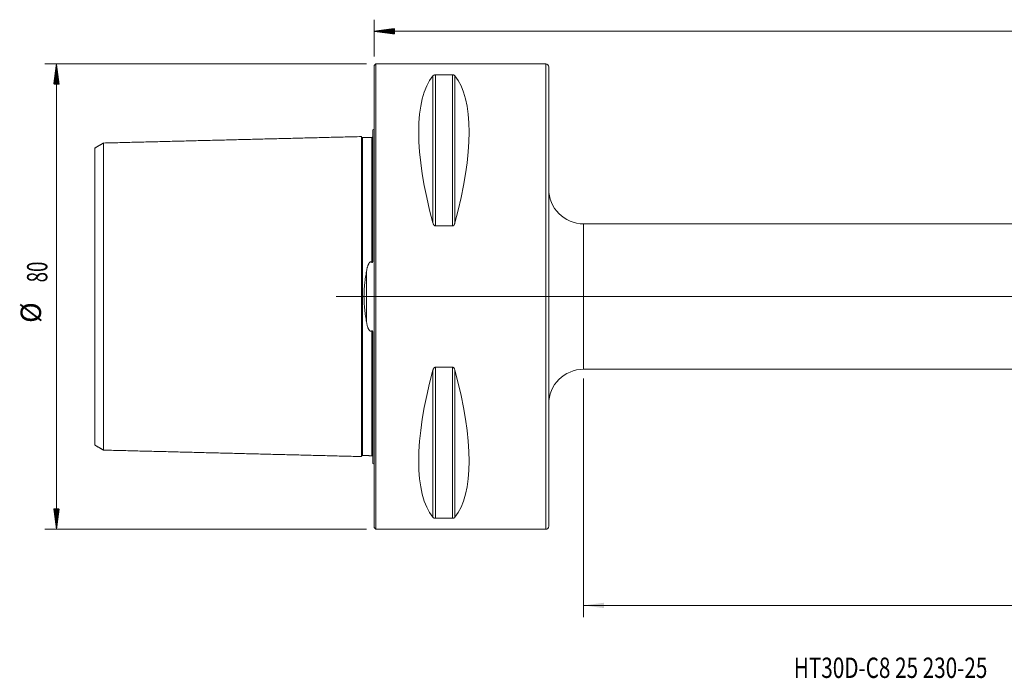
# Model space of a CAD drawing. Units: millimetres. Extents: x -61 to 249, y -66 to 50.
# Drawn here: x -61 to 108, y -66 to 48 of the extents above; entities that cross this region are included whole.
import ezdxf

# ---------------------------------------------------------------- set-up
doc = ezdxf.new("R2010")
doc.units = ezdxf.units.MM
doc.linetypes.add('CENTER', pattern=[47.5, 22, -8.5, 8.5, -8.5])
for name, color, linetype in [('1', 4, 'Continuous'), ('SK1', 4, 'Continuous'), ('SK2', 7, 'Continuous'), ('SK4', 2, 'CENTER'), ('SK6', 5, 'Continuous')]:
    doc.layers.add(name, color=color, linetype=linetype)
doc.styles.add('iso_b_vert', font='simplex.shx')
doc.dimstyles.get("Standard").update_dxf_attribs({"dimtxt": 0.18, "dimasz": 0.18, "dimexe": 0.18, "dimexo": 0.0625, "dimgap": 0.09, "dimtad": 1, "dimzin": 0, "dimdsep": 52, "dimtxsty": 'Standard', "dimcen": 0.09, "dimadec": 0, "dimazin": 0, "dimtfac": 1, "dimtdec": 4, "dimtofl": 0, "dimtmove": 0, "dimatfit": 3, "dimfxl": 1, "dimtolj": 1, "dimtzin": 0, "dimarcsym": 0})

# ---------------------------------------------------------------- blocks, each defined once
blk = doc.blocks.new('_U0')
at = {"layer": 'SK2', "lineweight": 13}
for p, q in [((230, 10.9125), (230, -55.1)), ((36, -14.0875), (36, -55.1)), ((36, -53.1), (230, -53.1))]:
    blk.add_line(p, q, dxfattribs=at)
at = {"layer": 'SK2', "lineweight": 18}
for points in [[(36, -53.1), (39.499998, -52.639216), (39.500002, -53.560784)], [(230, -53.1), (226.500002, -53.560784), (226.499998, -52.639216)]]:
    blk.add_solid(points, dxfattribs=at)
at = {"layer": 'SK2', "lineweight": 18, "insert": (130.040467, -52.067366), "char_height": 3.5, "attachment_point": 7, "line_spacing_factor": 1.084337, "style": 'iso_b_vert'}
blk.add_mtext('\\W0.6506;194', dxfattribs=at)

msp = doc.modelspace()

# ---------------------------------------------------------------- hatches: boundary and pattern name
at = {"layer": 'SK2', "lineweight": 13}
h = msp.add_hatch(dxfattribs=at)
h.set_pattern_fill('ANSI31', color=256, scale=0.0062, style=0)
h.paths.add_polyline_path([(0, 45.6), (3.5, 46.061), (3.5, 45.139)])
h = msp.add_hatch(dxfattribs=at)
h.set_pattern_fill('ANSI31', color=256, scale=0.0062, style=0)
h.paths.add_polyline_path([(-54.6, 40), (-54.139, 36.5), (-55.061, 36.5)])
h = msp.add_hatch(dxfattribs=at)
h.set_pattern_fill('ANSI31', color=256, scale=0.0062, style=0)
h.paths.add_polyline_path([(-54.6, -40), (-55.061, -36.5), (-54.139, -36.5)])

# ---------------------------------------------------------------- linework, layer by layer
at = {"layer": '1', "lineweight": 18}
for p, q in [((0.3, 40), (0, 39.7)), ((0, -39.7), (0, 39.7)), ((0.3, -40), (0.3, 40)), ((29.5, 40), (0.3, 40)), ((30, 39.5), (30, -39.5)), ((10.539, 38.115), (13.461, 38.115)), ((13.461, 12.133), (10.539, 12.133)), ((228, 12.5), (36, 12.5)), ((10.539, -12.133), (13.461, -12.133)), ((36, -12.5), (228, -12.5)), ((13.461, -38.115), (10.539, -38.115)), ((0, -39.7), (0.3, -40)), ((0.3, -40), (29.5, -40))]:
    msp.add_line(p, q, dxfattribs=at)
at = {"layer": '1', "lineweight": 13}
for p, q in [((29.5, 40), (29.5, -40)), ((10.106, 37.945), (10.106, 12.658)), ((10.539, 38.115), (10.539, 12.133)), ((13.461, 38.115), (13.461, 12.133)), ((13.894, 37.945), (13.894, 12.658)), ((36, -12.5), (36, 12.5)), ((10.106, -12.658), (10.106, -37.945)), ((10.539, -12.133), (10.539, -38.115)), ((13.461, -12.133), (13.461, -38.115)), ((13.894, -12.658), (13.894, -37.945))]:
    msp.add_line(p, q, dxfattribs=at)
at = {"layer": '1', "lineweight": 13, "ltscale": 0.05}
msp.add_line((234.5, 0), (-6.5, 0), dxfattribs=at)
at = {"layer": '1', "lineweight": 18}
for centre, radius, start, end in [((29.5, 39.5), 0.5, 360, 90), ((36, 18.5), 6, 180, 270), ((36, -18.5), 6, 90, 180), ((29.5, -39.5), 0.5, 270, 360)]:
    msp.add_arc(centre, radius, start, end, dxfattribs=at)
for centre, major_axis, start_param, end_param in [((30.764, 0), (18.735, -39.483), -2.9804936, -2.0536459), ((-6.764, 0), (18.735, 39.483), -1.0879468, -0.161099), ((30.764, 0), (18.735, 39.483), 2.0536459, 2.9804936), ((-6.764, 0), (18.735, -39.483), 0.161099, 1.0879468)]:
    msp.add_ellipse(centre, major_axis=major_axis, ratio=0.341999, start_param=start_param, end_param=end_param, dxfattribs=at)
for points, knots in [([(10.106, 37.945), (10.121, 37.964), (10.14, 37.982), (10.174, 38.009), (10.186, 38.018), (10.207, 38.031), (10.214, 38.035), (10.229, 38.044), (10.237, 38.048), (10.262, 38.06), (10.28, 38.068), (10.31, 38.079), (10.321, 38.082), (10.343, 38.089), (10.355, 38.092), (10.379, 38.098), (10.392, 38.101), (10.412, 38.105), (10.419, 38.106), (10.433, 38.108), (10.44, 38.109), (10.461, 38.112), (10.476, 38.113), (10.499, 38.114), (10.507, 38.115), (10.523, 38.115), (10.531, 38.115), (10.539, 38.115)], [0, 0, 0, 0, 0.25, 0.25, 0.375, 0.375, 0.4375, 0.4375, 0.5, 0.5, 0.625, 0.625, 0.6875, 0.6875, 0.75, 0.75, 0.8125, 0.8125, 0.84375, 0.84375, 0.875, 0.875, 0.9375, 0.9375, 0.96875, 0.96875, 1, 1, 1, 1]), ([(13.461, 38.115), (13.477, 38.115), (13.493, 38.115), (13.516, 38.114), (13.523, 38.113), (13.538, 38.112), (13.546, 38.111), (13.582, 38.106), (13.609, 38.101), (13.658, 38.089), (13.68, 38.083), (13.71, 38.072), (13.719, 38.068), (13.737, 38.06), (13.746, 38.056), (13.771, 38.044), (13.786, 38.035), (13.813, 38.018), (13.826, 38.009), (13.86, 37.982), (13.879, 37.964), (13.894, 37.945)], [0, 0, 0, 0, 0.0625, 0.0625, 0.09375, 0.09375, 0.125, 0.125, 0.25, 0.25, 0.375, 0.375, 0.4375, 0.4375, 0.5, 0.5, 0.625, 0.625, 0.75, 0.75, 1, 1, 1, 1]), ([(10.539, 12.133), (10.523, 12.133), (10.507, 12.135), (10.484, 12.139), (10.477, 12.141), (10.462, 12.145), (10.454, 12.148), (10.418, 12.162), (10.391, 12.178), (10.342, 12.215), (10.32, 12.236), (10.29, 12.27), (10.281, 12.282), (10.263, 12.306), (10.254, 12.318), (10.229, 12.356), (10.214, 12.382), (10.187, 12.435), (10.174, 12.462), (10.14, 12.544), (10.121, 12.6), (10.106, 12.658)], [0, 0, 0, 0, 0.0625, 0.0625, 0.09375, 0.09375, 0.125, 0.125, 0.25, 0.25, 0.375, 0.375, 0.4375, 0.4375, 0.5, 0.5, 0.625, 0.625, 0.75, 0.75, 1, 1, 1, 1]), ([(13.894, 12.658), (13.879, 12.6), (13.86, 12.544), (13.826, 12.462), (13.814, 12.435), (13.793, 12.395), (13.786, 12.382), (13.771, 12.356), (13.763, 12.343), (13.738, 12.306), (13.72, 12.282), (13.69, 12.247), (13.679, 12.236), (13.657, 12.215), (13.645, 12.206), (13.621, 12.187), (13.608, 12.179), (13.588, 12.167), (13.581, 12.163), (13.567, 12.157), (13.56, 12.153), (13.539, 12.145), (13.524, 12.141), (13.501, 12.136), (13.493, 12.135), (13.477, 12.133), (13.469, 12.133), (13.461, 12.133)], [0, 0, 0, 0, 0.25, 0.25, 0.375, 0.375, 0.4375, 0.4375, 0.5, 0.5, 0.625, 0.625, 0.6875, 0.6875, 0.75, 0.75, 0.8125, 0.8125, 0.84375, 0.84375, 0.875, 0.875, 0.9375, 0.9375, 0.96875, 0.96875, 1, 1, 1, 1]), ([(10.106, -12.658), (10.121, -12.6), (10.14, -12.544), (10.174, -12.462), (10.186, -12.435), (10.207, -12.395), (10.214, -12.382), (10.229, -12.356), (10.237, -12.343), (10.262, -12.306), (10.28, -12.282), (10.31, -12.247), (10.321, -12.236), (10.343, -12.215), (10.355, -12.206), (10.379, -12.187), (10.392, -12.179), (10.412, -12.167), (10.419, -12.163), (10.433, -12.157), (10.44, -12.154), (10.461, -12.145), (10.476, -12.141), (10.499, -12.136), (10.507, -12.135), (10.523, -12.133), (10.531, -12.133), (10.539, -12.133)], [0, 0, 0, 0, 0.25, 0.25, 0.375, 0.375, 0.4375, 0.4375, 0.5, 0.5, 0.625, 0.625, 0.6875, 0.6875, 0.75, 0.75, 0.8125, 0.8125, 0.84375, 0.84375, 0.875, 0.875, 0.9375, 0.9375, 0.96875, 0.96875, 1, 1, 1, 1]), ([(13.461, -12.133), (13.477, -12.133), (13.493, -12.135), (13.516, -12.139), (13.523, -12.141), (13.538, -12.145), (13.546, -12.148), (13.582, -12.162), (13.609, -12.178), (13.658, -12.215), (13.68, -12.236), (13.71, -12.27), (13.719, -12.282), (13.737, -12.306), (13.746, -12.318), (13.771, -12.356), (13.786, -12.382), (13.813, -12.435), (13.826, -12.462), (13.86, -12.544), (13.879, -12.6), (13.894, -12.658)], [0, 0, 0, 0, 0.0625, 0.0625, 0.09375, 0.09375, 0.125, 0.125, 0.25, 0.25, 0.375, 0.375, 0.4375, 0.4375, 0.5, 0.5, 0.625, 0.625, 0.75, 0.75, 1, 1, 1, 1]), ([(10.539, -38.115), (10.523, -38.115), (10.507, -38.115), (10.484, -38.114), (10.477, -38.113), (10.462, -38.112), (10.454, -38.111), (10.418, -38.106), (10.391, -38.101), (10.342, -38.089), (10.32, -38.083), (10.29, -38.072), (10.281, -38.068), (10.263, -38.06), (10.254, -38.056), (10.229, -38.044), (10.214, -38.035), (10.187, -38.018), (10.174, -38.009), (10.14, -37.982), (10.121, -37.964), (10.106, -37.945)], [0, 0, 0, 0, 0.0625, 0.0625, 0.09375, 0.09375, 0.125, 0.125, 0.25, 0.25, 0.375, 0.375, 0.4375, 0.4375, 0.5, 0.5, 0.625, 0.625, 0.75, 0.75, 1, 1, 1, 1]), ([(13.894, -37.945), (13.879, -37.964), (13.86, -37.982), (13.826, -38.009), (13.814, -38.018), (13.793, -38.031), (13.786, -38.035), (13.771, -38.044), (13.763, -38.048), (13.738, -38.06), (13.72, -38.068), (13.69, -38.079), (13.679, -38.082), (13.657, -38.089), (13.645, -38.092), (13.621, -38.098), (13.608, -38.101), (13.588, -38.105), (13.581, -38.106), (13.567, -38.108), (13.56, -38.109), (13.539, -38.112), (13.524, -38.113), (13.501, -38.114), (13.493, -38.115), (13.477, -38.115), (13.469, -38.115), (13.461, -38.115)], [0, 0, 0, 0, 0.25, 0.25, 0.375, 0.375, 0.4375, 0.4375, 0.5, 0.5, 0.625, 0.625, 0.6875, 0.6875, 0.75, 0.75, 0.8125, 0.8125, 0.84375, 0.84375, 0.875, 0.875, 0.9375, 0.9375, 0.96875, 0.96875, 1, 1, 1, 1])]:
    msp.add_open_spline(points, degree=3, knots=knots, dxfattribs=at)
at = {"layer": 'SK1', "lineweight": 18}
for p, q in [((-0.2, 28.683), (-0.2, 6.552)), ((-0.2, -6.552), (-0.2, -28.683))]:
    msp.add_line(p, q, dxfattribs=at)
at = {"layer": 'SK1', "lineweight": 13}
msp.add_line((-1.307, 4.393), (-1.307, -4.393), dxfattribs=at)
at = {"layer": 'SK1', "lineweight": 18}
for centre, start, end in [((-0.6, 29.6), 293.57818, 306.8699), ((-0.6, -29.6), 53.1301, 66.42182)]:
    msp.add_arc(centre, 1, start, end, dxfattribs=at)
for points in [[(-2.2, 27.506), (-24.35, 26.95), (-46.5, 26.394)], [(-0.395, 27.365), (-1.195, 27.345), (-1.995, 27.325)], [(-46.5, 26.407), (-47.25, 25.974), (-48, 25.541)], [(-48, -25.541), (-47.25, -25.974), (-46.5, -26.407)], [(-46.5, -26.394), (-24.35, -26.95), (-2.2, -27.506)], [(-1.995, -27.325), (-1.195, -27.345), (-0.395, -27.365)]]:
    msp.add_open_spline(points, degree=2, dxfattribs=at)
for points, knots in [([(-1.995, 27.325), (-2.021, 27.325), (-2.059, 27.331), (-2.106, 27.354), (-2.139, 27.379), (-2.166, 27.41), (-2.191, 27.457), (-2.199, 27.494), (-2.2, 27.52)], [0, 0, 0, 0, 0.2394767, 0.3683873, 0.5000293, 0.6316664, 0.7605636, 1, 1, 1, 1]), ([(-2.2, 27.506), (-2.2, 27.488), (-2.2, 27.397), (-2.2, 27.084), (-2.2, 26.62), (-2.2, 26.156), (-2.2, 25.633), (-2.2, 24.871), (-2.2, 23.796), (-2.2, 22.568), (-2.2, 21.192), (-2.2, 19.675), (-2.2, 18.02), (-2.2, 16.229), (-2.2, 14.306), (-2.2, 12.249), (-2.2, 10.061), (-2.2, 8.127), (-2.2, 6.513), (-2.2, 5.27), (-2.2, 3.994), (-2.2, 2.686), (-2.2, 1.574), (-2.2, 0.676), (-2.2, 0), (-2.2, -0.676), (-2.2, -1.574), (-2.2, -2.686), (-2.2, -3.994), (-2.2, -5.27), (-2.2, -6.513), (-2.2, -8.127), (-2.2, -10.061), (-2.2, -12.249), (-2.2, -14.306), (-2.2, -16.229), (-2.2, -18.02), (-2.2, -19.675), (-2.2, -21.192), (-2.2, -22.568), (-2.2, -23.796), (-2.2, -24.871), (-2.2, -25.633), (-2.2, -26.156), (-2.2, -26.62), (-2.2, -27.084), (-2.2, -27.397), (-2.2, -27.488), (-2.2, -27.506)], [0, 0, 0, 0, 0.0183591, 0.0466909, 0.0750227, 0.0891886, 0.1033545, 0.1316863, 0.1600181, 0.18835, 0.2166818, 0.2450136, 0.2733454, 0.3016772, 0.3300091, 0.3583409, 0.3866727, 0.4150045, 0.4291704, 0.4433363, 0.4575022, 0.4716681, 0.4858341, 0.492917, 0.5, 0.5070829, 0.5141659, 0.5283318, 0.5424977, 0.5566636, 0.5708295, 0.5849954, 0.6133272, 0.6416591, 0.6699909, 0.6983227, 0.7266545, 0.7549863, 0.7833182, 0.81165, 0.8399818, 0.8683136, 0.8966454, 0.9108113, 0.9249772, 0.9533091, 0.9816409, 1, 1, 1, 1]), ([(-0.2, 27.56), (-0.201, 27.535), (-0.211, 27.486), (-0.255, 27.42), (-0.321, 27.376), (-0.37, 27.366), (-0.395, 27.365)], [0, 0, 0, 0, 0.2426133, 0.5025784, 0.7611107, 1, 1, 1, 1]), ([(-48, -25.541), (-48, -25.543), (-48, -25.464), (-48, -25.132), (-48, -24.694), (-48, -24.253), (-48, -23.753), (-48, -23.03), (-48, -22.005), (-48, -20.833), (-48, -19.52), (-48, -18.072), (-48, -16.495), (-48, -14.791), (-48, -12.966), (-48, -11.024), (-48, -8.97), (-48, -7.177), (-48, -5.684), (-48, -4.554), (-48, -3.411), (-48, -2.265), (-48, -1.322), (-48, -0.561), (-48, 0), (-48, 0.561), (-48, 1.322), (-48, 2.265), (-48, 3.411), (-48, 4.554), (-48, 5.684), (-48, 7.177), (-48, 8.97), (-48, 11.024), (-48, 12.966), (-48, 14.791), (-48, 16.495), (-48, 18.072), (-48, 19.52), (-48, 20.833), (-48, 22.005), (-48, 23.03), (-48, 23.753), (-48, 24.253), (-48, 24.694), (-48, 25.132), (-48, 25.464), (-48, 25.543), (-48, 25.541)], [0, 0, 0, 0, 0.0274824, 0.0552771, 0.0830717, 0.096969, 0.1108664, 0.138661, 0.1664557, 0.1942503, 0.2220449, 0.2498396, 0.2776342, 0.3054289, 0.3332235, 0.3610182, 0.3888128, 0.4166075, 0.4305048, 0.4444021, 0.4582994, 0.4721968, 0.4860941, 0.4930427, 0.4999914, 0.5069401, 0.5138887, 0.5277861, 0.5416834, 0.5555807, 0.569478, 0.5833753, 0.61117, 0.6389646, 0.6667593, 0.6945539, 0.7223486, 0.7501432, 0.7779379, 0.8057325, 0.8335272, 0.8613218, 0.8891164, 0.9030138, 0.9169111, 0.9447057, 0.9725004, 1, 1, 1, 1]), ([(-46.5, 26.394), (-46.5, 26.377), (-46.5, 26.289), (-46.5, 25.986), (-46.5, 25.537), (-46.5, 25.086), (-46.5, 24.576), (-46.5, 23.836), (-46.5, 22.789), (-46.5, 21.592), (-46.5, 20.252), (-46.5, 18.774), (-46.5, 17.162), (-46.5, 15.421), (-46.5, 13.552), (-46.5, 11.56), (-46.5, 9.447), (-46.5, 7.593), (-46.5, 6.047), (-46.5, 4.867), (-46.5, 3.666), (-46.5, 2.449), (-46.5, 1.432), (-46.5, 0.611), (-46.5, 0), (-46.5, -0.611), (-46.5, -1.432), (-46.5, -2.449), (-46.5, -3.666), (-46.5, -4.867), (-46.5, -6.047), (-46.5, -7.593), (-46.5, -9.447), (-46.5, -11.56), (-46.5, -13.552), (-46.5, -15.421), (-46.5, -17.162), (-46.5, -18.774), (-46.5, -20.252), (-46.5, -21.592), (-46.5, -22.789), (-46.5, -23.836), (-46.5, -24.576), (-46.5, -25.086), (-46.5, -25.537), (-46.5, -25.986), (-46.5, -26.289), (-46.5, -26.377), (-46.5, -26.394)], [0, 0, 0, 0, 0.018405, 0.0467338, 0.0750627, 0.0892271, 0.1033915, 0.1317204, 0.1600492, 0.188378, 0.2167069, 0.2450357, 0.2733646, 0.3016934, 0.3300222, 0.3583511, 0.3866799, 0.4150088, 0.4291732, 0.4433376, 0.457502, 0.4716664, 0.4858308, 0.4929131, 0.4999953, 0.5070775, 0.5141597, 0.5283241, 0.5424885, 0.5566529, 0.5708174, 0.5849818, 0.6133106, 0.6416395, 0.6699683, 0.6982971, 0.726626, 0.7549548, 0.7832837, 0.8116125, 0.8399413, 0.8682702, 0.896599, 0.9107634, 0.9249279, 0.9532567, 0.9815855, 1, 1, 1, 1]), ([(-1.307, 4.393), (-1.293, 4.475), (-1.277, 4.557), (-1.243, 4.719), (-1.225, 4.8), (-1.196, 4.92), (-1.185, 4.96), (-1.164, 5.04), (-1.153, 5.08), (-1.118, 5.199), (-1.092, 5.277), (-1.049, 5.392), (-1.034, 5.43), (-1.002, 5.506), (-0.985, 5.543), (-0.949, 5.617), (-0.929, 5.653), (-0.897, 5.707), (-0.886, 5.725), (-0.862, 5.759), (-0.85, 5.776), (-0.824, 5.809), (-0.811, 5.825), (-0.782, 5.856), (-0.766, 5.871), (-0.733, 5.899), (-0.716, 5.911), (-0.687, 5.928), (-0.678, 5.933), (-0.657, 5.942), (-0.637, 5.949), (-0.615, 5.954), (-0.599, 5.956), (-0.593, 5.957), (-0.582, 5.958), (-0.566, 5.958), (-0.549, 5.957), (-0.528, 5.953), (-0.517, 5.951), (-0.485, 5.941), (-0.466, 5.931), (-0.438, 5.915), (-0.429, 5.909), (-0.411, 5.896), (-0.403, 5.89), (-0.395, 5.883)], [0, 0, 0, 0, 0.125, 0.125, 0.25, 0.25, 0.3125, 0.3125, 0.375, 0.375, 0.5, 0.5, 0.5625, 0.5625, 0.625, 0.625, 0.6875, 0.6875, 0.71875, 0.71875, 0.75, 0.75, 0.78125, 0.78125, 0.8125, 0.8125, 0.84375, 0.84375, 0.859375, 0.859375, 0.875, 0.890625, 0.890625, 0.8984375, 0.8984375, 0.90625, 0.921875, 0.921875, 0.9375, 0.9375, 0.96875, 0.96875, 0.984375, 0.984375, 1, 1, 1, 1]), ([(-0.395, 5.883), (-0.392, 5.88), (-0.389, 5.878), (-0.382, 5.873), (-0.379, 5.871), (-0.371, 5.868), (-0.367, 5.867), (-0.36, 5.865), (-0.355, 5.864), (-0.347, 5.865), (-0.343, 5.866), (-0.336, 5.868), (-0.332, 5.87), (-0.321, 5.876), (-0.315, 5.882), (-0.304, 5.894), (-0.299, 5.901), (-0.29, 5.915), (-0.286, 5.922), (-0.275, 5.945), (-0.269, 5.96), (-0.259, 5.991), (-0.254, 6.007), (-0.246, 6.039), (-0.242, 6.054), (-0.232, 6.103), (-0.227, 6.135), (-0.219, 6.199), (-0.215, 6.231), (-0.21, 6.296), (-0.207, 6.328), (-0.202, 6.424), (-0.2, 6.488), (-0.2, 6.552)], [0, 0, 0, 0, 0.015625, 0.015625, 0.03125, 0.03125, 0.046875, 0.046875, 0.0625, 0.0625, 0.078125, 0.078125, 0.09375, 0.09375, 0.125, 0.125, 0.15625, 0.15625, 0.1875, 0.1875, 0.25, 0.25, 0.3125, 0.3125, 0.375, 0.375, 0.5, 0.5, 0.625, 0.625, 0.75, 0.75, 1, 1, 1, 1]), ([(-1.307, -4.393), (-1.338, -4.217), (-1.369, -4.04), (-1.426, -3.684), (-1.454, -3.505), (-1.533, -2.966), (-1.581, -2.603), (-1.64, -2.053), (-1.657, -1.868), (-1.681, -1.59), (-1.688, -1.497), (-1.701, -1.31), (-1.708, -1.216), (-1.724, -0.935), (-1.732, -0.748), (-1.743, -0.373), (-1.748, 0), (-1.743, 0.373), (-1.732, 0.746), (-1.724, 0.932), (-1.702, 1.304), (-1.683, 1.583), (-1.658, 1.861), (-1.64, 2.047), (-1.63, 2.139), (-1.581, 2.6), (-1.534, 2.964), (-1.454, 3.504), (-1.427, 3.683), (-1.369, 4.04), (-1.338, 4.217), (-1.307, 4.393)], [0, 0, 0, 0, 0.0625, 0.0625, 0.125, 0.125, 0.25, 0.25, 0.3125, 0.3125, 0.34375, 0.34375, 0.375, 0.375, 0.4375, 0.4375, 0.5, 0.5625, 0.5625, 0.625, 0.625, 0.6875, 0.71875, 0.71875, 0.75, 0.75, 0.875, 0.875, 0.9375, 0.9375, 1, 1, 1, 1]), ([(-0.395, -5.883), (-0.411, -5.896), (-0.428, -5.909), (-0.456, -5.926), (-0.466, -5.931), (-0.486, -5.94), (-0.506, -5.948), (-0.527, -5.953), (-0.544, -5.956), (-0.549, -5.957), (-0.56, -5.957), (-0.577, -5.958), (-0.599, -5.957), (-0.615, -5.954), (-0.626, -5.951), (-0.632, -5.95), (-0.658, -5.942), (-0.678, -5.933), (-0.707, -5.916), (-0.716, -5.911), (-0.733, -5.898), (-0.742, -5.891), (-0.767, -5.871), (-0.782, -5.856), (-0.804, -5.833), (-0.811, -5.825), (-0.825, -5.809), (-0.831, -5.8), (-0.864, -5.759), (-0.887, -5.724), (-0.929, -5.653), (-0.949, -5.617), (-0.985, -5.543), (-1.003, -5.505), (-1.035, -5.429), (-1.05, -5.39), (-1.093, -5.275), (-1.118, -5.197), (-1.165, -5.039), (-1.186, -4.96), (-1.225, -4.8), (-1.243, -4.719), (-1.277, -4.557), (-1.293, -4.475), (-1.307, -4.393)], [0, 0, 0, 0, 0.03125, 0.03125, 0.046875, 0.046875, 0.0625, 0.078125, 0.078125, 0.0859375, 0.0859375, 0.09375, 0.109375, 0.1171875, 0.1171875, 0.125, 0.125, 0.15625, 0.15625, 0.171875, 0.171875, 0.1875, 0.1875, 0.21875, 0.21875, 0.234375, 0.234375, 0.25, 0.25, 0.3125, 0.3125, 0.375, 0.375, 0.4375, 0.4375, 0.5, 0.5, 0.625, 0.625, 0.75, 0.75, 0.875, 0.875, 1, 1, 1, 1]), ([(-0.2, -6.552), (-0.2, -6.488), (-0.202, -6.424), (-0.207, -6.327), (-0.21, -6.295), (-0.215, -6.231), (-0.219, -6.199), (-0.227, -6.134), (-0.233, -6.102), (-0.242, -6.054), (-0.246, -6.038), (-0.254, -6.006), (-0.259, -5.991), (-0.269, -5.96), (-0.275, -5.944), (-0.286, -5.922), (-0.29, -5.915), (-0.299, -5.901), (-0.304, -5.894), (-0.315, -5.882), (-0.321, -5.876), (-0.332, -5.87), (-0.335, -5.868), (-0.343, -5.866), (-0.347, -5.865), (-0.36, -5.864), (-0.368, -5.866), (-0.382, -5.873), (-0.389, -5.877), (-0.395, -5.883)], [0, 0, 0, 0, 0.25, 0.25, 0.375, 0.375, 0.5, 0.5, 0.625, 0.625, 0.6875, 0.6875, 0.75, 0.75, 0.8125, 0.8125, 0.84375, 0.84375, 0.875, 0.875, 0.90625, 0.90625, 0.921875, 0.921875, 0.9375, 0.9375, 0.96875, 0.96875, 1, 1, 1, 1]), ([(-2.2, -27.52), (-2.199, -27.494), (-2.191, -27.457), (-2.166, -27.41), (-2.139, -27.379), (-2.106, -27.354), (-2.059, -27.331), (-2.021, -27.325), (-1.995, -27.325)], [0, 0, 0, 0, 0.2394364, 0.3683336, 0.4999707, 0.6316127, 0.7605233, 1, 1, 1, 1]), ([(-0.395, -27.365), (-0.37, -27.366), (-0.321, -27.376), (-0.255, -27.42), (-0.211, -27.486), (-0.201, -27.535), (-0.2, -27.56)], [0, 0, 0, 0, 0.2388893, 0.4974216, 0.7573867, 1, 1, 1, 1])]:
    msp.add_open_spline(points, degree=3, knots=knots, dxfattribs=at)
at = {"layer": 'SK1', "lineweight": 13}
for points, knots in [([(-1.995, 27.325), (-1.995, 27.325), (-1.995, 27.241), (-1.995, 26.892), (-1.995, 26.43), (-1.995, 25.969), (-1.995, 25.448), (-1.995, 24.69), (-1.995, 23.619), (-1.995, 22.397), (-1.995, 21.028), (-1.995, 19.517), (-1.995, 17.87), (-1.995, 16.088), (-1.995, 14.174), (-1.995, 12.129), (-1.995, 9.953), (-1.995, 8.033), (-1.995, 6.432), (-1.995, 5.199), (-1.995, 3.936), (-1.995, 2.645), (-1.995, 1.55), (-1.995, 0.665), (-1.995, 0), (-1.995, -0.665), (-1.995, -1.55), (-1.995, -2.645), (-1.995, -3.936), (-1.995, -5.199), (-1.995, -6.432), (-1.995, -8.033), (-1.995, -9.953), (-1.995, -12.129), (-1.995, -14.174), (-1.995, -16.088), (-1.995, -17.87), (-1.995, -19.517), (-1.995, -21.028), (-1.995, -22.397), (-1.995, -23.619), (-1.995, -24.69), (-1.995, -25.448), (-1.995, -25.969), (-1.995, -26.43), (-1.995, -26.892), (-1.995, -27.241), (-1.995, -27.325), (-1.995, -27.325)], [0, 0, 0, 0, 0.02709, 0.054907, 0.082724, 0.0966325, 0.110541, 0.1383581, 0.1661751, 0.1939921, 0.2218092, 0.2496262, 0.2774432, 0.3052602, 0.3330773, 0.3608943, 0.3887113, 0.4165283, 0.4304369, 0.4443454, 0.4582539, 0.4721624, 0.4860709, 0.4930252, 0.4999794, 0.5069337, 0.5138879, 0.5277965, 0.541705, 0.5556135, 0.569522, 0.5834305, 0.6112475, 0.6390646, 0.6668816, 0.6946986, 0.7225157, 0.7503327, 0.7781497, 0.8059667, 0.8337838, 0.8616008, 0.8894178, 0.9033263, 0.9172348, 0.9450519, 0.9728689, 1, 1, 1, 1]), ([(-0.395, 27.365), (-0.395, 27.365), (-0.395, 27.281), (-0.395, 26.932), (-0.395, 26.47), (-0.395, 26.007), (-0.395, 25.486), (-0.395, 24.727), (-0.395, 23.656), (-0.395, 22.432), (-0.395, 21.062), (-0.395, 19.55), (-0.395, 17.901), (-0.395, 16.117), (-0.395, 14.201), (-0.395, 12.153), (-0.395, 9.976), (-0.395, 8.053), (-0.395, 6.666), (-0.395, 6.071), (-0.395, 5.883)], [0, 0, 0, 0, 0.0621299, 0.1258067, 0.1894836, 0.221322, 0.2531604, 0.3168372, 0.3805141, 0.4441909, 0.5078677, 0.5715446, 0.6352214, 0.6988982, 0.7625751, 0.8262519, 0.8899287, 0.9536056, 0.985444, 1, 1, 1, 1]), ([(-0.395, -5.883), (-0.395, -6.071), (-0.395, -6.666), (-0.395, -8.053), (-0.395, -9.976), (-0.395, -12.154), (-0.395, -14.201), (-0.395, -16.117), (-0.395, -17.901), (-0.395, -19.55), (-0.395, -21.062), (-0.395, -22.432), (-0.395, -23.656), (-0.395, -24.727), (-0.395, -25.486), (-0.395, -26.007), (-0.395, -26.47), (-0.395, -26.932), (-0.395, -27.281), (-0.395, -27.365), (-0.395, -27.365)], [0, 0, 0, 0, 0.0145587, 0.046403, 0.1100915, 0.17378, 0.2374685, 0.301157, 0.3648456, 0.4285341, 0.4922226, 0.5559111, 0.6195996, 0.6832881, 0.7469766, 0.7788209, 0.8106651, 0.8743537, 0.9380422, 1, 1, 1, 1])]:
    msp.add_open_spline(points, degree=3, knots=knots, dxfattribs=at)
at = {"layer": 'SK2', "lineweight": 18}
for p, q in [((0, 41.288), (0, 47.6)), ((0, 45.6), (230, 45.6)), ((-1.288, 40), (-56.6, 40)), ((-54.6, -40), (-54.6, 40)), ((-1.288, -40), (-56.6, -40))]:
    msp.add_line(p, q, dxfattribs=at)
at = {"layer": 'SK4', "lineweight": 18, "ltscale": 0.05}
msp.add_line((4, 0), (244, 0), dxfattribs=at)

# ---------------------------------------------------------------- texts
at = {"layer": 'SK2', "lineweight": 18, "char_height": 3.5, "attachment_point": 7, "rotation": 90, "line_spacing_factor": 1.084337, "style": 'iso_b_vert'}
for s, insert in [('\\W0.6740;80', (-56.165, 2.442)), ('%%c', (-56.165, -4.531))]:
    msp.add_mtext(s, dxfattribs=dict(at, insert=insert))
at = {"layer": 'SK6', "lineweight": 18, "insert": (72.125, -65.567), "char_height": 3.5, "attachment_point": 7, "line_spacing_factor": 1.084337, "style": 'iso_b_vert'}
msp.add_mtext('\\W0.7456;HT30D-C8 25 230-25', dxfattribs=at)

# ---------------------------------------------------------------- dimensions: what is measured, and where the dimension line sits
at = {"layer": 'SK2', "lineweight": 18}
dim = msp.add_linear_dim(base=(230, -53.1), p1=(36, -12.5), p2=(230, 12.5), dimstyle='Standard', override={"dimtxt": 3.5, "dimasz": 3.5, "dimexe": 2, "dimexo": 1.5875, "dimgap": 1.75, "dimtad": 1, "dimtih": 1, "dimtoh": 0, "dimdec": 2, "dimlfac": 1, "dimzin": 8, "dimdsep": 46, "dimlunit": 2, "dimpost": '<>', "dimtxsty": 'iso_b_vert', "dimsah": 1, "dimse1": 0, "dimse2": 0, "dimsd1": 0, "dimsd2": 0, "dimclrd": 2, "dimclre": 2, "dimclrt": 2, "dimtol": 0, "dimtm": -0.1, "dimtfac": 1, "dimtdec": 2, "dimtofl": 1, "dimtmove": 0, "dimtzin": 8, "dimlwd": 13, "dimlwe": 13}, dxfattribs=at)
dim.commit()
dim.dimension.update_dxf_attribs({"geometry": '_U0', "text_midpoint": (133, -53.1)})

doc.saveas('drawing.dxf')
